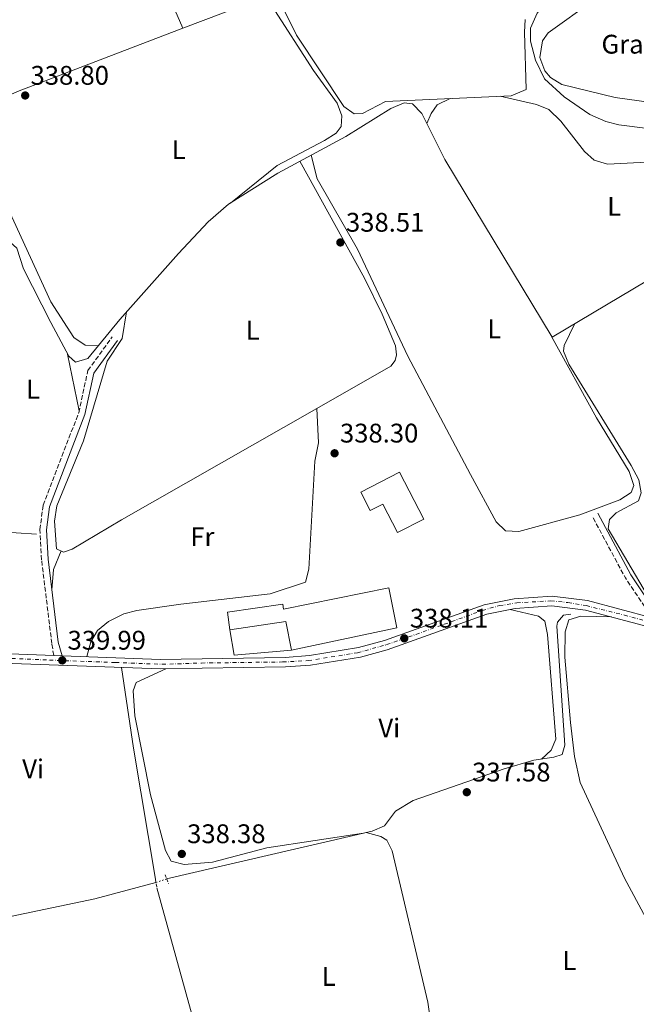
# Model space of a CAD drawing. Units: metres. Extents: x 608627 to 612128, y 4652932 to 4655299.
# Drawn here: x 609692 to 609921, y 4653609 to 4653975 of the extents above; entities that cross this region are included whole.
import ezdxf
from ezdxf.enums import TextEntityAlignment as Align

# ---------------------------------------------------------------- set-up
doc = ezdxf.new("R2010")
doc.units = ezdxf.units.M
doc.header["$MEASUREMENT"] = 0
for name, pattern in [('DGN Style 2', [1.7399219301090239, 1.043953158065414, -0.6959687720436097]), ('DGN Style 3', [2.435890702152634, 1.739921930109024, -0.6959687720436097]), ('DGN Style 4', [2.7856150101045474, 1.391937544087219, -0.6959687720436097, 0.001739921930109024, -0.6959687720436097]), ('DGN Style 5', [1.217945351076317, 0.5219765790327072, -0.6959687720436097])]:
    doc.linetypes.add(name, pattern=pattern)
for name, color, linetype, lineweight in [('Acequia sin especificar', 4, 'Continuous', 0), ('Acequia sin especificar no vista', 4, 'DGN Style 5', 0), ('Camino', 7, 'DGN Style 3', 0), ('Cota de punto acotado terreno', 7, 'Continuous', 0), ('Curva de nivel intermedia', 30, 'Continuous', 0), ('destino de construcciones', 7, 'Continuous', 0), ('Edificio', 1, 'Continuous', 13), ('Eje pista pavimentada', 7, 'DGN Style 4', 0), ('Estanque', 4, 'Continuous', 0), ('Etiqueta de uso rústico', 92, 'Continuous', 0), ('Línea  de muro-pared o tapia', 1, 'Continuous', 13), ('Línea de cambio de uso (parcela vista)', 92, 'Continuous', 0), ('Línea de pista pavimentada', 7, 'Continuous', 0), ('Margen derecho', 7, 'Continuous', 0), ('Nave industrial', 1, 'Continuous', 13), ('pavimentado', 23, 'Continuous', 0), ('Pontón-alcantarilla (pasos de agua)', 1, 'DGN Style 2', 0), ('Punto acotado terreno (símbolo)', 7, 'Continuous', 0)]:
    doc.layers.add(name, color=color, linetype=linetype, lineweight=lineweight)
doc.styles.add('Style-Arial', font='arial.ttf')

# ---------------------------------------------------------------- blocks, each defined once
blk = doc.blocks.new('5PATER')
at = {"layer": 'Estanque', "linetype": 'Continuous', "lineweight": 0}
h = blk.add_hatch(color=51, dxfattribs=at)
edge = h.paths.add_edge_path()
edge.add_ellipse((0, 0), major_axis=(-0.1095731443231308, -0.1110710700762829), ratio=0.9994222409660317, start_angle=0, end_angle=360)

msp = doc.modelspace()

# ---------------------------------------------------------------- linework, layer by layer
at = {"layer": 'Acequia sin especificar', "color": 4, "linetype": 'Continuous', "lineweight": 0}
for points in [[(609928.8499999996, 4653988.66, 334.1000000000058), (609913.04, 4653985.26, 334.0800000000018), (609905.2300000006, 4653982.34, 334.0399999999936), (609888.2300000006, 4653970.220000001, 333.9400000000023), (609886.1200000001, 4653967.26, 333.9400000000023), (609885.1299999999, 4653961, 333.8699999999953), (609886.9699999997, 4653956.050000001, 333.8500000000058), (609889.0700000003, 4653953.550000001, 333.8800000000047), (609893.2800000003, 4653950.92, 333.9400000000023), (609913.1699999999, 4653946.199999999, 333.9100000000035), (609935.4199999999, 4653943.039999999, 334.0800000000018)], [(609658.3399999999, 4653884.720000001, 340.0299999999988), (609662.0300000003, 4653885.689999999, 340.0099999999948), (609683.3799999999, 4653894.449999999, 339.8399999999965), (609686.8899999997, 4653893.49, 339.7299999999959), (609690.54, 4653890.029999999, 339.7200000000012), (609693.1299999999, 4653882.4, 339.3600000000006), (609703.1900000004, 4653862.49, 339.4199999999983), (609709.8700000001, 4653849.92, 339.4400000000023), (609712.4000000004, 4653847.720000001, 339.4400000000023), (609716.9900000002, 4653849.07, 339.4400000000023), (609728.8899999997, 4653863.550000001, 338.9499999999971), (609750.7100000001, 4653888.039999999, 338.8300000000018), (609761.8099999996, 4653899.869999999, 338.5800000000018), (609769.3600000005, 4653906.430000001, 338.4100000000035), (609787.6699999999, 4653918.039999999, 338.2299999999959), (609812.9600000001, 4653931.680000001, 338.2700000000041), (609829.7100000001, 4653942.109999999, 338.0399999999936), (609834.6500000004, 4653944.100000001, 337.9900000000052), (609837.75, 4653943.74, 337.9600000000065), (609841.2400000002, 4653940.15, 337.8899999999995), (609849.7599999999, 4653923.02, 337.5500000000029), (609889.6600000003, 4653856.99, 337.0500000000029), (609960.0499999998, 4653898.83, 336.3899999999995)], [(609662.7300000006, 4653833.960000001, 339.929999999993), (609666.6900000004, 4653788.130000001, 339.8399999999965), (609667.5899999999, 4653785.619999999, 339.7899999999936), (609697.8899999997, 4653783.630000001, 339.6100000000006)], [(609746.3099999996, 4653655.41, 338.9900000000052), (609822.6900000004, 4653673.130000001, 338.2100000000065), (609827.2800000003, 4653675.109999999, 337.9799999999959), (609831.4699999997, 4653680.640000001, 337.570000000007), (609837.9900000002, 4653684.57, 337.3999999999942), (609871.7800000003, 4653696.42, 337.8099999999977), (609882.8300000001, 4653699.550000001, 337.7299999999959), (609890.29, 4653700.66, 337.4799999999959), (609893.4699999997, 4653701.66, 336.8399999999965), (609894.4600000001, 4653705.130000001, 336.9100000000035), (609891.3700000001, 4653749.390000001, 336.6999999999971), (609891.6600000003, 4653750.949999999, 336.679999999993), (609893.9600000001, 4653753.49, 336.679999999993), (609896.6200000001, 4653753.9, 336.7200000000012)], [(609570.7000000002, 4653739.99, 340.7700000000041), (609613.8200000003, 4653734.49, 340.5), (609618.04, 4653726.91, 340.3600000000006), (609630.7000000002, 4653698.189999999, 340.3000000000029), (609643.6900000004, 4653671.15, 340.1900000000023), (609662.0700000003, 4653635.9, 339.6300000000047), (609719.5999999996, 4653647.970000001, 340.1699999999983), (609742.3399999999, 4653654.08, 339.5899999999965)]]:
    msp.add_polyline3d(points, dxfattribs=at)
at = {"layer": 'Acequia sin especificar no vista', "color": 4, "linetype": 'DGN Style 5', "lineweight": 0, "extrusion": (0.1345087490999949, 0.0450621250155134, 0.9898872669676284), "elevation": 292055.3771756073, "flags": 128}
msp.add_lwpolyline([(4218924.851149632, -2035597.919488417), (4218924.851149632, -2035602.149121971)], dxfattribs=at)
at = {"layer": 'Camino', "color": 7, "linetype": 'DGN Style 3', "lineweight": 0, "extrusion": (0.2503146966781989, 0.1407858501690586, 0.9578736331161207), "elevation": 808179.4001723075, "flags": 128}
msp.add_lwpolyline([(3757211.45642778, -2694370.472421731), (3757229.201637005, -2694369.009975328), (3757255.220916677, -2694369.567097767)], dxfattribs=at)
at = {"layer": 'Camino', "color": 7, "linetype": 'DGN Style 3', "lineweight": 0}
msp.add_polyline3d([(609704.3000000007, 4653738.580000004, 339.0200000000042), (609703.6000000013, 4653742.989999999, 340.0000000000001), (609699.7899999979, 4653774.170000002, 340.0800000000018), (609699.1499999987, 4653785.399999999, 340.1000000000058), (609700.3899999993, 4653794.430000001, 340.0599999999977), (609713.6000000014, 4653828.870000001, 339.9799999999959), (609717.019999999, 4653844.580000003, 339.8600000000007), (609726.0899999995, 4653857.090000001, 339.1100000000007)], dxfattribs=at)
at = {"layer": 'Curva de nivel intermedia', "color": 30, "linetype": 'Continuous', "lineweight": 0, "elevation": 334.9999999999999, "flags": 128}
for points in [[(609925.0800000008, 4653990.890000001), (609920.9099999999, 4653989.409999999), (609909.6300000013, 4653989.980000001), (609892.9299999999, 4653985.869999998), (609891.0500000002, 4653984.999999999), (609887.3100000008, 4653981.680000001), (609884.100000001, 4653977.529999999), (609881.6400000001, 4653971.92), (609881.6800000003, 4653967.130000001), (609883.54, 4653960.029999999), (609886.8000000011, 4653953.060000001), (609894.2100000008, 4653946.369999998), (609903.67, 4653939.77)], [(609903.67, 4653939.77), (609909.6600000003, 4653937.180000001), (609914.5100000007, 4653935.970000001), (609944.9200000003, 4653932.189999999)]]:
    msp.add_lwpolyline(points, dxfattribs=at)
at = {"layer": 'Edificio', "color": 1, "linetype": 'Continuous', "lineweight": 13}
msp.add_polyline3d([(609832.9199999999, 4653806.730000001, 343.4700000000012), (609842.0099999999, 4653789.26, 343.320000000007), (609832.1600000003, 4653784.32, 343.5899999999965), (609826.6799999997, 4653794.869999999, 343.4900000000052), (609822.0499999998, 4653792.460000001, 342.3300000000018), (609818.5300000003, 4653799.24, 342.1900000000023)], close=True, dxfattribs=at)
at = {"layer": 'Edificio', "color": 51, "linetype": 'Continuous', "lineweight": 13}
msp.add_polyline3d([(609832.9199999999, 4653806.730000001, 343.4700000000012), (609818.5300000003, 4653799.24, 342.1900000000023), (609822.0499999998, 4653792.460000001, 342.3300000000018), (609826.6799999997, 4653794.869999999, 343.4900000000052), (609832.1600000003, 4653784.32, 343.5899999999965), (609842.0099999999, 4653789.26, 343.320000000007), (609832.9199999999, 4653806.730000001, 343.4700000000012)], dxfattribs=at)
at = {"layer": 'Eje pista pavimentada', "color": 7, "linetype": 'DGN Style 4', "lineweight": 0}
msp.add_polyline3d([(609677.1799999991, 4653737.980000001, 339.8500000000058), (609702.7399999985, 4653736.809999999, 339.3099999999977), (609727.2600000006, 4653735.930000001, 339.320000000007), (609744.6200000013, 4653735.250000001, 339.0200000000042), (609759.2999999997, 4653735.730000001, 338.8999999999943), (609789.4400000012, 4653736.120000003, 338.6699999999984), (609798.9400000006, 4653736.61, 338.6300000000046), (609817.2699999991, 4653739.54, 338.5399999999936), (609828.1000000008, 4653742.56, 338.3999999999942), (609849.5799999987, 4653750.140000002, 338.1499999999942), (609863.7199999985, 4653755.31, 338.1900000000023), (609870.0599999975, 4653757.07, 338.0599999999977), (609876.4999999992, 4653758.140000002, 337.9100000000035), (609889.1399999991, 4653758.830000003, 337.8500000000059), (609895.5799999987, 4653758.239999999, 337.7700000000041), (609902.3099999988, 4653757.07, 337.6600000000035), (609916.5500000013, 4653753.56, 337.5200000000042), (609931.4099999988, 4653749.469999999, 337.479999999996)], dxfattribs=at)
at = {"layer": 'Línea  de muro-pared o tapia', "color": 1, "linetype": 'Continuous', "lineweight": 13, "extrusion": (-0.08442713949408664, -0.03838434293437046, 0.9956900623860534), "elevation": -229773.8368332546, "flags": 128}
msp.add_lwpolyline([(-3984071.444031615, 2470531.593166645), (-3984078.605299733, 2470511.42996157), (-3984087.835394176, 2470513.802103343)], dxfattribs=at)
at = {"layer": 'Línea de cambio de uso (parcela vista)', "color": 92, "linetype": 'Continuous', "lineweight": 0, "extrusion": (-0.1830708119113321, -0.04312986808368927, 0.9821531918724337), "elevation": -312020.5749800172, "flags": 128}
msp.add_lwpolyline([(-4390143.615025777, 1631145.36170982), (-4390138.983260758, 1631145.443588689), (-4390131.621649154, 1631146.772259428)], dxfattribs=at)
at = {"layer": 'Línea de cambio de uso (parcela vista)', "color": 92, "linetype": 'Continuous', "lineweight": 0, "extrusion": (0.02557756281564783, -0.06962692119259517, 0.9972451454510329), "elevation": -308108.0807333295, "flags": 128}
msp.add_lwpolyline([(2177063.194617903, 4146848.233469766), (2177078.178089936, 4146849.177167725), (2177144.007676326, 4146850.089858465)], dxfattribs=at)
at = {"layer": 'Línea de cambio de uso (parcela vista)', "color": 92, "linetype": 'Continuous', "lineweight": 0, "extrusion": (-0.00980675171404337, 0.02192097124820809, 0.999711607735128), "elevation": 96378.30663654898, "flags": 128}
msp.add_lwpolyline([(-2457117.413637611, -3998066.723414672), (-2457117.413637611, -3998066.719250539)], dxfattribs=at)
at = {"layer": 'Línea de cambio de uso (parcela vista)', "color": 92, "linetype": 'Continuous', "lineweight": 0, "extrusion": (-0.004913327642160437, 0.02410958447684539, 0.9996972477444532), "elevation": 109546.0412434499, "flags": 128}
msp.add_lwpolyline([(-1526743.473164431, -4436996.153871468), (-1526743.473164431, -4437017.694087344)], dxfattribs=at)
at = {"layer": 'Línea de cambio de uso (parcela vista)', "color": 92, "linetype": 'Continuous', "lineweight": 0, "extrusion": (0.001607720068691696, -0.03269025831829768, 0.9994642376029589), "elevation": -150815.879582812, "flags": 128}
msp.add_lwpolyline([(837667.0093633129, 4615795.172371509), (837667.009363313, 4615795.178482153)], dxfattribs=at)
at = {"layer": 'Línea de cambio de uso (parcela vista)', "color": 92, "linetype": 'Continuous', "lineweight": 0, "extrusion": (-0.4518593690533877, 0.1924815227580168, 0.8710763307514615), "elevation": 620559.3072653118, "flags": 128}
msp.add_lwpolyline([(-4520453.703545148, -1099905.234316036), (-4520446.260728373, -1099905.051071755), (-4520439.029781078, -1099902.363488973)], dxfattribs=at)
at = {"layer": 'Línea de cambio de uso (parcela vista)', "color": 92, "linetype": 'Continuous', "lineweight": 0, "extrusion": (0.7866766264949836, 0.1312469704373164, 0.6032529470110347), "elevation": 1090653.056429049, "flags": 128}
msp.add_lwpolyline([(4489949.223616714, -824525.7636327904), (4489918.842777597, -824524.8232527878), (4489869.406344888, -824524.9486367882)], dxfattribs=at)
at = {"layer": 'Línea de cambio de uso (parcela vista)', "color": 92, "linetype": 'Continuous', "lineweight": 0}
for points in [[(609879.7000000002, 4653975.189999999, 337.4400000000023), (609879.3700000001, 4653970.449999999, 337.5), (609880, 4653949.07, 337.4400000000023), (609874.4100000003, 4653946.789999999, 337.4600000000065), (609827.6699999999, 4653944.609999999, 337.4400000000023), (609819.2000000002, 4653940.15, 337.320000000007), (609816.0999999996, 4653940.119999999, 337.3399999999965), (609812.2000000002, 4653942.76, 337.3999999999942), (609794.5599999996, 4653969.33, 337.4600000000065), (609786.3799999999, 4653985.9, 337.4799999999959)], [(609752.3082999998, 4653971.8838, 338.6076999999932), (609781.6100000005, 4653983.109999999, 338.6399999999995), (609785.4199999999, 4653980.199999999, 338.6000000000058), (609800.9400000004, 4653956.199999999, 338.5399999999936), (609809.7599999999, 4653944.09, 338.6000000000058), (609811.5199999996, 4653939.369999999, 338.6000000000058), (609811.1600000003, 4653935.4, 338.6199999999953), (609809.3700000001, 4653932.890000001, 338.6199999999953), (609805.0700000003, 4653930.119999999, 338.6499999999942), (609787.4600000001, 4653920.850000001, 338.8099999999977), (609770.04, 4653906.859999999, 338.4100000000035)], [(609851.7999999998, 4653945.730000001, 337.070000000007), (609846.8799999999, 4653943.41, 337.070000000007), (609844.6399999997, 4653940.15, 337.0899999999965), (609843.0599999996, 4653936.49, 337.070000000007)], [(609870.4000000004, 4653946.600000001, 337.0099999999948), (609883.8099999996, 4653943.57, 336.4900000000052), (609888.4600000001, 4653941.730000001, 336.7200000000012), (609892.9699999997, 4653937.279999999, 336.75), (609901.75, 4653926.029999999, 336.75), (609905.3099999996, 4653922.779999999, 336.7400000000052), (609910.25, 4653921.300000001, 336.75), (609922.4299999997, 4653921.91, 336.7799999999988), (609955.9500000002, 4653921.350000001, 336.7799999999988), (609960.6299999999, 4653919.689999999, 336.7599999999948), (609962.8899999997, 4653916.65, 336.7200000000012), (609963.1100000005, 4653911.630000001, 336.7299999999959), (609960.0499999998, 4653898.83, 336.5599999999977)], [(609720.8099999996, 4653853.720000001, 339.2899999999936), (609715.9600000001, 4653854.050000001, 338.7400000000052), (609711.8399999999, 4653856.869999999, 338.7700000000041), (609703.2699999996, 4653870.130000001, 338.7899999999936), (609681.8200000003, 4653916.630000001, 339.0599999999977), (609674.8200000003, 4653934.039999999, 338.9700000000012), (609674.2400000002, 4653939.539999999, 338.4900000000052), (609677.0899999999, 4653942.279999999, 338.4700000000012)], [(609795.8399999999, 4653922.449999999, 338.2400000000052), (609819.9400000004, 4653878.939999999, 338.5399999999936), (609826.4299999997, 4653865.560000001, 338.6100000000006), (609831.3700000001, 4653853.76, 338.679999999993), (609831.7999999998, 4653850.390000001, 338.6999999999971), (609831.3300000001, 4653848.279999999, 338.6999999999971), (609829.7000000002, 4653846.130000001, 338.7400000000052), (609802.1803000001, 4653830.433900001, 338.8252000000066)], [(609889.4900000002, 4653857.27, 337.0500000000029), (609906.2000000002, 4653826.9, 336.9100000000035), (609918.3200000003, 4653806.949999999, 337.070000000007), (609920.1100000005, 4653801.810000001, 337.2599999999948), (609919.0899999999, 4653799.130000001, 337.3399999999965), (609914.8399999999, 4653796.449999999, 337.3500000000058), (609900.0300000003, 4653790.880000001, 337.6600000000035), (609877.2800000003, 4653784.65, 337.570000000007), (609872.2800000003, 4653784.859999999, 337.6100000000006), (609868.8700000001, 4653788.300000001, 337.6300000000047), (609859.3499999996, 4653805.890000001, 337.7400000000052), (609836.04, 4653849.91, 337.75), (609817.2599999999, 4653889.74, 337.75), (609802.2599999999, 4653915.890000001, 337.4700000000012), (609800.0099999999, 4653924.699999999, 338.25)], [(609802.1803000001, 4653830.433900001, 338.8252000000066), (609729.5700000003, 4653789.02, 339.0500000000029), (609711.1699999999, 4653778.039999999, 338.6600000000035), (609707.9800000006, 4653777.02, 338.6199999999953), (609705.3499999996, 4653778.16, 338.679999999993), (609704.54, 4653788.470000001, 338.929999999993), (609705.4400000004, 4653794.24, 338.9100000000035), (609715.3300000001, 4653818.449999999, 338.6600000000035), (609724.2300000006, 4653848.029999999, 338.6199999999953), (609729.7300000006, 4653856.430000001, 338.679999999993), (609731.3899999997, 4653866.359999999, 338.9400000000023)], [(609933.7800000003, 4653750.710000001, 337.3800000000047), (609925.1100000005, 4653760.84, 336.679999999993), (609910.5499999998, 4653785.67, 336.7400000000052), (609911.0199999996, 4653789.109999999, 336.7400000000052), (609913.5199999996, 4653791.57, 336.7400000000052), (609921.7999999998, 4653796.109999999, 336.6600000000035), (609922.7999999998, 4653799, 336.5800000000018), (609921.8799999999, 4653803.92, 336.5399999999936), (609919.0300000003, 4653809.279999999, 336.4900000000052), (609895.9000000004, 4653846.869999999, 336.4700000000012), (609893.8899999997, 4653851.730000001, 336.7700000000041), (609894.1200000001, 4653853.9, 336.8600000000006), (609898.1600000003, 4653862.039999999, 336.9700000000012)], [(609716.5800000001, 4653738.119999999, 339.6900000000023), (609718.1100000005, 4653743.600000001, 338.9100000000035), (609720.5800000001, 4653747.859999999, 338.8300000000018), (609724.6500000004, 4653751.140000001, 339.1999999999971), (609730.4199999999, 4653753.970000001, 339.179999999993), (609735.1799999997, 4653755.33, 339.1499999999942), (609751.5300000003, 4653757.67, 338.9700000000012), (609784.7999999998, 4653761.430000001, 338.8899999999995), (609797.9100000003, 4653765.84, 338.8699999999953), (609799.2000000002, 4653770.689999999, 338.8399999999965), (609801.4600000001, 4653810.880000001, 338.5399999999936), (609802.7999999998, 4653817.619999999, 338.5099999999948), (609802.1803000001, 4653830.433900001, 338.8298000000068)], [(609874.04, 4653755.67, 337.9600000000065), (609884.6200000001, 4653753.119999999, 338.0200000000041), (609886.9199999999, 4653751.279999999, 338.0399999999936), (609887.9100000003, 4653746.359999999, 338.070000000007), (609891.1100000005, 4653707.430000001, 338.3699999999953), (609889.3600000005, 4653703.27, 338.3699999999953), (609885.7300000006, 4653699.980000001, 337.6300000000047)], [(609911.8200000003, 4653752.859999999, 337.5500000000029), (609900.4100000003, 4653753.119999999, 337.2799999999988), (609895.9400000004, 4653751.789999999, 337.2599999999948), (609894.5, 4653747.380000001, 337.2799999999988), (609894.3600000005, 4653737.859999999, 337.3000000000029), (609896.54, 4653713.59, 337.1100000000006), (609897.9699999997, 4653701.01, 337.0500000000029), (609900.0999999996, 4653691.230000001, 337.0800000000018), (609916.6399999997, 4653655.699999999, 337.1399999999995), (609955.3799999999, 4653583.470000001, 336.8600000000006), (609958, 4653580.890000001, 336.8000000000029), (609964.3899999997, 4653579.74, 337.4799999999959)], [(609746.0499999998, 4653733.550000001, 339.0099999999948), (609734.9199999999, 4653728.480000001, 338.3899999999995), (609733.8300000001, 4653725.380000001, 338.2899999999936), (609734.5, 4653716.140000001, 338.2299999999959), (609740.3499999996, 4653686.720000001, 338.2599999999948), (609745.8200000003, 4653665.930000001, 338.2899999999936), (609747.9800000006, 4653662.029999999, 338.2100000000065), (609752.8499999996, 4653660.82, 338.2599999999948), (609763.3499999996, 4653661.630000001, 338.3399999999965), (609783.6100000005, 4653667, 338.3899999999995), (609819.5300000003, 4653672.4, 338.2400000000052)], [(609792.6200000001, 4653541.2401, 338.9406000000017), (609796.7100000001, 4653545.060000001, 338.929999999993), (609826.7000000002, 4653584.210000001, 338.929999999993), (609831.1699999999, 4653588.26, 338.929999999993), (609843.6500000004, 4653595.960000001, 338.929999999993), (609844.6399999997, 4653600.74, 338.8699999999953), (609843.4000000004, 4653609.550000001, 339.0299999999988), (609830.1600000003, 4653665.880000001, 338.9700000000012), (609828.1399999997, 4653669.850000001, 338.8899999999995), (609826, 4653671.15, 338.8399999999965), (609820.4900000002, 4653672.619999999, 338.2299999999959)], [(609742.6900000004, 4653652.140000001, 339.9199999999983), (609767.6399999997, 4653561.51, 339.9600000000065), (609772.7999999998, 4653546.99, 340.0899999999965), (609773.6299999999, 4653542.119999999, 340.0500000000029), (609773.5712000001, 4653541.6481, 340.0402999999933)]]:
    msp.add_polyline3d(points, dxfattribs=at)
at = {"layer": 'Línea de pista pavimentada', "color": 7, "linetype": 'Continuous', "lineweight": 0, "extrusion": (-0.2711622528686136, 0.010200461190907, 0.9624796014517455), "elevation": -117532.2119592804, "flags": 128}
msp.add_lwpolyline([(-4673368.737999891, 418130.4069196386), (-4673368.737999892, 418133.7236198036)], dxfattribs=at)
at = {"layer": 'Línea de pista pavimentada', "color": 7, "linetype": 'Continuous', "lineweight": 0}
for points in [[(609926.8299999987, 4653752.600000002, 337.4499999999972), (609902.7899999993, 4653758.969999999, 337.6600000000035), (609889.699999998, 4653760.620000003, 337.8500000000059), (609875.5200000001, 4653759.620000001, 337.9100000000035), (609864.4299999992, 4653757.430000001, 338.1999999999972), (609827.2800000005, 4653744.100000002, 338.4100000000035), (609817.6400000001, 4653741.460000004, 338.5299999999989), (609799.41, 4653738.489999999, 338.6300000000046), (609790.3999999978, 4653737.830000003, 338.6600000000035), (609744.010000001, 4653737.100000001, 339.0200000000042), (609707.4899999981, 4653738.460000001, 339.9199999999983)], [(609934.4799999997, 4653746.82, 337.2799999999988), (609902.100000001, 4653755.45, 337.6600000000035), (609889.6099999985, 4653757.02, 337.8500000000059), (609875.9899999973, 4653756.059999999, 337.9100000000035), (609865.3900000004, 4653753.960000002, 338.1999999999972), (609828.3599999979, 4653740.680000001, 338.4100000000035), (609818.3999999979, 4653737.950000001, 338.5299999999989), (609799.829999998, 4653734.930000002, 338.6300000000046), (609790.5599999987, 4653734.250000002, 338.6600000000035), (609743.9699999986, 4653733.510000002, 339.0200000000042), (609674.9499999986, 4653736.100000002, 339.9199999999983), (609613.9699999982, 4653736.670000004, 340.8200000000069), (609586.9099999992, 4653739.190000001, 341.4199999999984), (609566.1399999998, 4653742.940000002, 341.6100000000007), (609539.9300000002, 4653742.480000001, 341.9499999999972), (609534.6799999997, 4653741.520000001, 342.0800000000017), (609498.0300000015, 4653727.130000001, 342.4400000000024), (609472.07, 4653714.7, 342.8399999999966)], [(609470.4699999974, 4653717.899999999, 342.8399999999966), (609496.600000001, 4653730.410000003, 342.4400000000024), (609530.1900000013, 4653743.470000001, 342.0800000000017), (609535.1000000021, 4653744.510000002, 341.9499999999972), (609568.1400000004, 4653745.289999999, 341.6100000000007), (609582.5399999993, 4653742.45, 341.4199999999984), (609613.3999999983, 4653739.420000002, 340.8200000000069), (609675.0100000009, 4653739.680000001, 339.9199999999983), (609704.3000000007, 4653738.580000004, 339.0200000000042)]]:
    msp.add_polyline3d(points, dxfattribs=at)
at = {"layer": 'Margen derecho', "color": 7, "linetype": 'Continuous', "lineweight": 0, "extrusion": (0.1452657877207248, 0.08471661677053016, 0.9857590708488726), "elevation": 483184.9461597418, "flags": 128}
msp.add_lwpolyline([(3712807.244326028, -2830373.496597299), (3712827.584022243, -2830372.247814655), (3712853.488856468, -2830373.199268098)], dxfattribs=at)
at = {"layer": 'Margen derecho', "color": 7, "linetype": 'Continuous', "lineweight": 0}
msp.add_polyline3d([(609707.4899999981, 4653738.460000001, 339.9199999999983), (609705.9599999993, 4653743.49, 340.0000000000001), (609702.1900000008, 4653774.390000002, 340.0800000000018), (609701.5699999994, 4653785.300000001, 340.1000000000058), (609702.7399999985, 4653793.830000003, 340.0599999999977), (609715.9100000004, 4653828.180000001, 339.9799999999959), (609719.2699999998, 4653843.57, 339.8600000000007), (609728.0399999984, 4653855.680000001, 339.1100000000007)], dxfattribs=at)
at = {"layer": 'Nave industrial', "color": 1, "linetype": 'Continuous', "lineweight": 13, "extrusion": (-0.01484417132350477, 0.06822414678387138, 0.9975595803626626), "elevation": 308788.4166616083, "flags": 128}
msp.add_lwpolyline([(-1585261.061591835, -4406897.403152527), (-1585261.295515569, -4406908.288228535), (-1585240.289029215, -4406909.720475378)], dxfattribs=at)
at = {"layer": 'Nave industrial', "color": 1, "linetype": 'Continuous', "lineweight": 13}
msp.add_polyline3d([(609828.9199999999, 4653763.710000001, 343.6900000000023), (609831.9800000006, 4653748.810000001, 343.5899999999965), (609792.7199999997, 4653740.470000001, 343.6499999999942), (609790.6399999997, 4653751.130000001, 342.8899999999995), (609769.8099999996, 4653748.060000001, 342.7899999999936), (609768.9800000006, 4653754.600000001, 342.25), (609789.54, 4653757.600000001, 342.5399999999936), (609789.8099999996, 4653755.800000001, 343.8600000000006)], close=True, dxfattribs=at)
msp.add_polyline3d([(609769.8099999996, 4653748.060000001, 342.7899999999936), (609768.9800000006, 4653754.600000001, 342.25), (609789.54, 4653757.600000001, 342.5399999999936), (609789.8099999996, 4653755.800000001, 343.8600000000006), (609828.9199999999, 4653763.710000001, 343.6900000000023), (609831.9800000006, 4653748.810000001, 343.5899999999965), (609792.7199999997, 4653740.470000001, 343.6499999999942)], dxfattribs=at)
at = {"layer": 'pavimentado', "color": 23, "linetype": 'Continuous', "lineweight": 0}
for points in [[(609675.0100000015, 4653739.680000001, 339.9199999999983), (609704.3000000013, 4653738.580000003, 339.0200000000041), (609707.4899999987, 4653738.46, 339.9199999999983), (609744.0100000015, 4653737.100000001, 339.0200000000041), (609790.3999999983, 4653737.830000003, 338.6600000000035), (609799.4100000005, 4653738.489999999, 338.6300000000047), (609817.6400000006, 4653741.460000002, 338.5299999999988), (609827.280000001, 4653744.100000001, 338.4100000000035), (609864.4299999997, 4653757.430000001, 338.1999999999971), (609875.5200000006, 4653759.62, 337.9100000000035), (609889.6999999986, 4653760.620000003, 337.8500000000058), (609902.7899999998, 4653758.969999998, 337.6600000000035), (609926.8299999993, 4653752.600000001, 337.4499999999971)], [(609934.4800000002, 4653746.819999999, 337.2799999999988), (609902.1000000014, 4653755.449999999, 337.6600000000035), (609889.6099999989, 4653757.019999999, 337.8500000000058), (609875.9899999978, 4653756.059999998, 337.9100000000035), (609865.390000001, 4653753.960000001, 338.1999999999971), (609828.3599999984, 4653740.680000001, 338.4100000000035), (609818.3999999984, 4653737.95, 338.5299999999988), (609799.8299999986, 4653734.930000001, 338.6300000000047), (609790.5599999991, 4653734.250000001, 338.6600000000035), (609743.969999999, 4653733.510000002, 339.0200000000041), (609674.949999999, 4653736.100000001, 339.9199999999983)]]:
    msp.add_polyline3d(points, dxfattribs=at)
at = {"layer": 'Pontón-alcantarilla (pasos de agua)', "color": 1, "linetype": 'DGN Style 2', "lineweight": 0, "extrusion": (-0.003364205315360033, 0.01868335449873946, 0.9998197909559856), "elevation": 85234.39179007936, "flags": 128}
msp.add_lwpolyline([(-1424785.576893709, -4471131.168371843), (-1424785.576893709, -4471128.007786455)], dxfattribs=at)
at = {"layer": 'Pontón-alcantarilla (pasos de agua)', "color": 1, "linetype": 'DGN Style 2', "lineweight": 0, "elevation": 339.3800000000047, "flags": 128}
msp.add_lwpolyline([(609745.7300000006, 4653656.91), (609747.0300000003, 4653653.52)], dxfattribs=at)

# ---------------------------------------------------------------- block references
at = {"layer": 'Punto acotado terreno (símbolo)', "color": 7, "linetype": 'Continuous', "lineweight": 0, "xscale": 10, "yscale": 10, "zscale": 10}
for p in [(609693.6999999994, 4653946.890000002, 338.7899999999941), (609810.9200000013, 4653892.210000002, 338.5099999999948), (609808.7699999987, 4653813.770000001, 338.3000000000029), (609834.6799999989, 4653744.910000001, 338.1100000000006), (609707.4699999981, 4653736.710000001, 339.9900000000057), (609857.9400000004, 4653687.660000003, 337.5800000000018), (609751.9400000015, 4653664.699999999, 338.3800000000047)]:
    msp.add_blockref('5PATER', p, dxfattribs=at)

# ---------------------------------------------------------------- texts
at = {"layer": 'Cota de punto acotado terreno', "color": 7, "linetype": 'Continuous', "lineweight": 0, "style": 'Style-Arial'}
for s, p in [('338.80', (609695.6900000013, 4653950.890000002, 338.7899999999936)), ('338.51', (609813.0000000005, 4653896.21, 338.5099999999948)), ('338.30', (609810.7600000007, 4653817.769999999, 338.3000000000029)), ('338.11', (609836.7600000026, 4653748.909999999, 338.1100000000006)), ('339.99', (609709.449999999, 4653740.710000001, 339.9900000000052)), ('337.58', (609859.9200000013, 4653691.66, 337.5800000000018)), ('338.38', (609753.9299999991, 4653668.7, 338.3800000000047))]:
    msp.add_text(s, height=7.000000000000002, dxfattribs=at).set_placement(p)
at = {"layer": 'destino de construcciones', "color": 7, "linetype": 'Continuous', "lineweight": 0, "style": 'Style-Arial'}
msp.add_text('Granja', height=7.000000000000002, dxfattribs=at).set_placement((609922.7773820251, 4653965.980009998, 332.1699999999983), align=Align.MIDDLE_CENTER)
at = {"layer": 'Etiqueta de uso rústico', "color": 92, "linetype": 'Continuous', "lineweight": 0, "style": 'Style-Arial'}
for s, p in [('L', (609750.8414203788, 4653926.760009999, 338.6499999999942)), ('L', (609912.7614203797, 4653905.680009997, 336.8000000000029)), ('L', (609778.3514203794, 4653859.560009996, 338.8000000000029)), ('L', (609868.1414203789, 4653860.070009999, 337.3699999999953)), ('L', (609696.5914203788, 4653837.630009998, 339.7899999999936)), ('Fr', (609759.5836852682, 4653782.720009997, 338.9400000000023)), ('Vi', (609829.108932218, 4653711.550009999, 338.2899999999936)), ('Vi', (609696.648932219, 4653696.380009998, 340.1199999999953)), ('L', (609896.0814203809, 4653625.060009997, 337.9900000000052)), ('L', (609806.5914203788, 4653619.110009997, 339.1300000000047))]:
    msp.add_text(s, height=7.000000000000002, dxfattribs=at).set_placement(p, align=Align.MIDDLE_CENTER)

doc.saveas('drawing.dxf')
